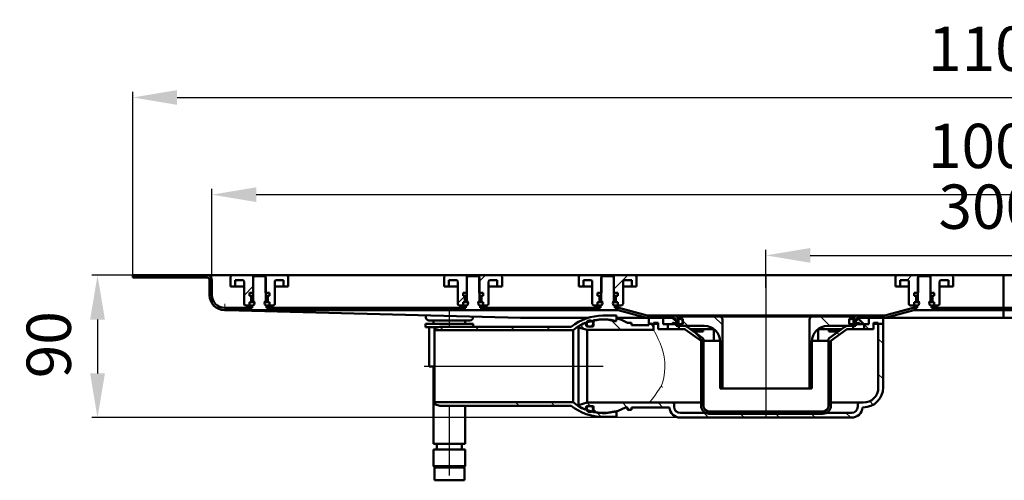
# Model space of a CAD drawing. Units: millimetres. Extents: x -500 to 790, y -148 to 640.
# Drawn here: x -500 to 122, y 349 to 640 of the extents above; entities that cross this region are included whole.
import ezdxf
from ezdxf.lldxf.tags import DXFTag

# ---------------------------------------------------------------- set-up
doc = ezdxf.new("R2010")
doc.units = ezdxf.units.MM
doc.header["$LTSCALE"] = 2
doc.layers.add('LC-001-100-D00-0', color=1, linetype='ByBlock')
doc.styles.add('LCTX15-400-0-0pDIN-Schrift', font='STANDARD', dxfattribs={"width": 0.8, "oblique": 15, "height": 2.5})
tags = doc.linetypes.add('DASHDOT', pattern=[7.5, 5, -1.25, 0, -1.25]).pattern_tags.tags
tags[10:11] = [DXFTag(74, 4), DXFTag(75, 0), DXFTag(340, '0'), DXFTag(46, 1.0), DXFTag(50, 0.0), DXFTag(44, 0.0), DXFTag(45, 0.0)]
tags[8:9] = [DXFTag(74, 4), DXFTag(75, 0), DXFTag(340, '0'), DXFTag(46, 1.0), DXFTag(50, 0.0), DXFTag(44, 0.0), DXFTag(45, 0.0)]
tags[6:7] = [DXFTag(74, 4), DXFTag(75, 0), DXFTag(340, '0'), DXFTag(46, 1.0), DXFTag(50, 0.0), DXFTag(44, 0.0), DXFTag(45, 0.0)]
tags[4:5] = [DXFTag(74, 4), DXFTag(75, 0), DXFTag(340, '0'), DXFTag(46, 1.0), DXFTag(50, 0.0), DXFTag(44, 0.0), DXFTag(45, 0.0)]
doc.dimstyles.new('LC-DIM-L-0140-02-02', dxfattribs={"dimscale": 2, "dimtxt": 14, "dimasz": 14, "dimexe": 1.8, "dimexo": 0, "dimgap": 1.5, "dimtad": 1, "dimtxsty": 'LCTX15-400-0-0pDIN-Schrift', "dimcen": 0, "dimclrd": 2, "dimclre": 2, "dimclrt": 2, "dimazin": 2, "dimtfac": 0.71, "dimtdec": 4, "dimtofl": 0, "dimtmove": 0, "dimatfit": 1, "dimfxl": 1, "dimtolj": 1, "dimtzin": 0, "dimarcsym": 0})

# ---------------------------------------------------------------- blocks, each defined once
blk = doc.blocks.new('KLON3')
at = {"layer": 'LC-001-100-D00-0', "color": 7, "lineweight": 15}
for p, q in [((-370.125535, 456.283498), (-369.663241, 456.266625)), ((-369.663241, 456.266625), (-368.775847, 456.234238)), ((-368.775847, 456.234238), (-367.465499, 456.186415)), ((-367.465499, 456.186415), (-365.735355, 456.123272)), ((-365.735355, 456.123272), (-363.589588, 456.044958)), ((-363.589588, 456.044958), (-361.033263, 455.951661))]:
    blk.add_line(p, q, dxfattribs=at)
blk = doc.blocks.new('POLY15')
at = {"layer": 'LC-001-100-D00-0', "color": 7, "lineweight": 50}
for p, q in [((-370.118323, 457.784234), (-370.125535, 457.784497)), ((-370.10364, 457.783698), (-370.118323, 457.784234)), ((-370.118323, 457.784234), (-370.118323, 457.784234)), ((-370.100809, 457.783594), (-370.10364, 457.783698)), ((-370.10364, 457.783698), (-370.10364, 457.783698)), ((-370.099368, 457.783541), (-370.100809, 457.783594)), ((-370.100809, 457.783594), (-370.100809, 457.783594)), ((-370.099368, 457.783541), (-370.099368, 457.783541))]:
    blk.add_line(p, q, dxfattribs=at)
blk = doc.blocks.new('KLON4')
at = {"layer": 'LC-001-100-D00-0', "color": 7, "lineweight": 15}
for p, q in [((-370.098176, 457.783498), (-370.097342, 457.831535)), ((-370.097342, 457.831535), (-370.094719, 457.973799)), ((-370.094719, 457.973799), (-370.090487, 458.204824)), ((-370.090487, 458.204824), (-370.084825, 458.515731)), ((-370.084825, 458.515731), (-370.077911, 458.894573)), ((-370.077911, 458.894573), (-370.070043, 459.326789)), ((-370.070043, 459.326789), (-370.061519, 459.795773)), ((-370.061519, 459.795773), (-370.052579, 460.283498))]:
    blk.add_line(p, q, dxfattribs=at)
blk = doc.blocks.new('POLY18')
at = {"layer": 'LC-001-100-D00-0', "color": 7, "lineweight": 50}
for p, q in [((-237.005365, 356.683499), (-237.12556, 356.683499)), ((-236.820464, 356.683499), (-237.005365, 356.683499)), ((-237.005365, 356.683499), (-237.005365, 356.683499)), ((-235.6981, 356.683499), (-236.820464, 356.683499)), ((-236.820464, 356.683499), (-236.820464, 356.683499)), ((-234.536593, 356.683499), (-235.6981, 356.683499)), ((-235.6981, 356.683499), (-235.6981, 356.683499)), ((-233.094711, 356.683499), (-234.536593, 356.683499)), ((-234.536593, 356.683499), (-234.536593, 356.683499)), ((-230.999379, 356.683499), (-233.094711, 356.683499)), ((-233.094711, 356.683499), (-233.094711, 356.683499)), ((-228.12557, 356.683499), (-230.999379, 356.683499)), ((-230.999379, 356.683499), (-230.999379, 356.683499)), ((-225.251778, 356.683499), (-228.12557, 356.683499)), ((-228.12557, 356.683499), (-228.12557, 356.683499)), ((-223.156413, 356.683499), (-225.251778, 356.683499)), ((-225.251778, 356.683499), (-225.251778, 356.683499)), ((-221.714589, 356.683499), (-223.156413, 356.683499)), ((-223.156413, 356.683499), (-223.156413, 356.683499)), ((-220.552994, 356.683499), (-221.714589, 356.683499)), ((-221.714589, 356.683499), (-221.714589, 356.683499)), ((-219.430752, 356.683499), (-220.552994, 356.683499)), ((-220.552994, 356.683499), (-220.552994, 356.683499)), ((-219.24579, 356.683499), (-219.430752, 356.683499)), ((-219.430752, 356.683499), (-219.430752, 356.683499)), ((-219.125554, 356.683499), (-219.24579, 356.683499)), ((-219.24579, 356.683499), (-219.24579, 356.683499)), ((-219.125554, 356.683499), (-219.125554, 356.683499))]:
    blk.add_line(p, q, dxfattribs=at)
blk = doc.blocks.new('KLON8')
at = {"layer": 'LC-001-100-D00-0', "color": 7, "lineweight": 25}
for p, q in [((87.031043, 456.283498), (88.531043, 457.783498)), ((37.129763, 451.283498), (38.629763, 452.783498))]:
    blk.add_line(p, q, dxfattribs=at)
blk = doc.blocks.new('*D30')
at = {"layer": 'Defpoints', "color": 0}
for p in [(671.874437, 590.662745), (-428.125563, 476.783498), (671.874437, 476.783498)]:
    blk.add_point(p, dxfattribs=at)
at = {"layer": 'LC-001-100-D00-0', "color": 2, "lineweight": -2}
for p, q in [((-428.125563, 476.783498), (-428.125563, 594.262745)), ((671.874437, 476.783498), (671.874437, 594.262745)), ((-400.125563, 590.662745), (643.874437, 590.662745))]:
    blk.add_line(p, q, dxfattribs=at)
at = {"layer": 'LC-001-100-D00-0', "color": 2}
for points in [[(-400.125563, 595.329412), (-400.125563, 585.996079), (-428.125563, 590.662745)], [(643.874437, 585.996079), (643.874437, 595.329412), (671.874437, 590.662745)]]:
    blk.add_solid(points, dxfattribs=at)
at = {"layer": 'LC-001-100-D00-0', "color": 2, "insert": (116.647186, 621.462745), "char_height": 28, "attachment_point": 5, "style": 'LCTX15-400-0-0pDIN-Schrift'}
blk.add_mtext('\\A1;1100', dxfattribs=at)
blk = doc.blocks.new('*D31')
at = {"layer": 'Defpoints', "color": 0}
for p in [(621.874437, 529.242981), (-378.125563, 475.283498), (621.874437, 475.283498)]:
    blk.add_point(p, dxfattribs=at)
at = {"layer": 'LC-001-100-D00-0', "color": 2, "lineweight": -2}
for p, q in [((-378.125563, 475.283498), (-378.125563, 532.842981)), ((-350.125563, 529.242981), (593.874437, 529.242981)), ((621.874437, 475.283498), (621.874437, 532.842981))]:
    blk.add_line(p, q, dxfattribs=at)
at = {"layer": 'LC-001-100-D00-0', "color": 2}
for points in [[(-350.125563, 533.909647), (-350.125563, 524.576314), (-378.125563, 529.242981)], [(593.874437, 524.576314), (593.874437, 533.909647), (621.874437, 529.242981)]]:
    blk.add_solid(points, dxfattribs=at)
at = {"layer": 'LC-001-100-D00-0', "color": 2, "insert": (116.594386, 560.042981), "char_height": 28, "attachment_point": 5, "style": 'LCTX15-400-0-0pDIN-Schrift'}
blk.add_mtext('\\A1;1000', dxfattribs=at)
blk = doc.blocks.new('*D32')
at = {"layer": 'Defpoints', "color": 0}
for p in [(271.874437, 490.852196), (-28.125563, 470.283498), (271.874437, 470.283498)]:
    blk.add_point(p, dxfattribs=at)
at = {"layer": 'LC-001-100-D00-0', "color": 2, "lineweight": -2}
for p, q in [((-28.125563, 470.283498), (-28.125563, 494.452196)), ((271.874437, 470.283498), (271.874437, 494.452196)), ((-0.125563, 490.852196), (243.874437, 490.852196))]:
    blk.add_line(p, q, dxfattribs=at)
at = {"layer": 'LC-001-100-D00-0', "color": 2}
for points in [[(-0.125563, 495.518862), (-0.125563, 486.185529), (-28.125563, 490.852196)], [(243.874437, 486.185529), (243.874437, 495.518862), (271.874437, 490.852196)]]:
    blk.add_solid(points, dxfattribs=at)
at = {"layer": 'LC-001-100-D00-0', "color": 2, "insert": (112.647123, 521.652196), "char_height": 28, "attachment_point": 5, "style": 'LCTX15-400-0-0pDIN-Schrift'}
blk.add_mtext('\\A1;300', dxfattribs=at)
blk = doc.blocks.new('KLON12')
at = {"layer": 'LC-001-100-D00-0', "color": 7, "lineweight": 15}
for p, q in [((-98.632058, 401.875619), (-96.579714, 404.841277)), ((-96.579714, 404.841277), (-94.209043, 408.482607)), ((-94.209043, 408.482607), (-94.100853, 408.648994)), ((-101.987204, 397.834237), (-101.146599, 398.647133)), ((-101.146599, 398.647133), (-100.05792, 399.972465)), ((-100.05792, 399.972465), (-98.632058, 401.875619)), ((-102.125561, 397.783499), (-102.122834, 397.783529)), ((-102.122834, 397.783529), (-102.118252, 397.783722)), ((-102.118252, 397.783722), (-102.109378, 397.784557)), ((-102.109378, 397.784557), (-102.107098, 397.784862)), ((-102.107098, 397.784862), (-102.106525, 397.784944)), ((-102.106525, 397.784944), (-102.106383, 397.784967)), ((-102.106383, 397.784967), (-101.987204, 397.834237))]:
    blk.add_line(p, q, dxfattribs=at)
blk = doc.blocks.new('KLON13')
at = {"layer": 'LC-001-100-D00-0', "color": 7, "lineweight": 15}
for p, q in [((-99.125287, 443.783015), (-99.125562, 443.783499)), ((-99.094426, 443.728637), (-99.125287, 443.783015)), ((-98.807728, 443.21911), (-99.094426, 443.728637)), ((-98.26549, 442.232839), (-98.807728, 443.21911)), ((-97.293673, 440.378729), (-98.26549, 442.232839)), ((-96.145256, 438.002016), (-97.293673, 440.378729)), ((-95.02138, 435.391914), (-96.145256, 438.002016)), ((-93.953719, 432.480886), (-95.02138, 435.391914)), ((-93.11509, 429.630961), (-93.953719, 432.480886)), ((-92.471195, 426.638171), (-93.11509, 429.630961)), ((-92.059379, 423.346795), (-92.471195, 426.638171)), ((-91.96846, 420.077026), (-92.059379, 423.346795)), ((-92.205299, 416.740149), (-91.96846, 420.077026)), ((-94.100853, 408.648994), (-93.359245, 411.027539)), ((-93.359245, 411.027539), (-92.724508, 413.607966)), ((-92.724508, 413.607966), (-92.205299, 416.740149))]:
    blk.add_line(p, q, dxfattribs=at)
blk = doc.blocks.new('KLON14')
at = {"layer": 'LC-001-100-D00-0', "color": 7, "lineweight": 15}
for p, q in [((-93.449792, 407.297779), (-94.100853, 408.648994)), ((-93.443012, 407.283496), (-93.449792, 407.297779))]:
    blk.add_line(p, q, dxfattribs=at)
blk = doc.blocks.new('KLON15')
at = {"layer": 'LC-001-100-D00-0', "color": 7, "lineweight": 15}
for p, q in [((17.257435, 442.835316), (17.119942, 442.791558)), ((17.568735, 443.094067), (17.257435, 442.835316)), ((17.818602, 443.540372), (17.568735, 443.094067)), ((17.980525, 444.124791), (17.818602, 443.540372)), ((17.994055, 444.283496), (17.980525, 444.124791))]:
    blk.add_line(p, q, dxfattribs=at)
blk = doc.blocks.new('KLON16')
at = {"layer": 'LC-001-100-D00-0', "color": 7, "lineweight": 25}
for p, q in [((45.87444, 435.199005), (42.87444, 438.199005)), ((45.87444, 412.748364), (42.87444, 415.748364)), ((39.681082, 396.491081), (37.463571, 398.708592)), ((-139.066451, 395.633498), (-141.175516, 397.742563)), ((-134.809402, 391.376449), (-137.123545, 393.690593)), ((-115.765811, 394.783498), (-118.765811, 397.783498)), ((-114.265812, 393.283498), (-115.625357, 394.643044)), ((-93.315172, 394.783498), (-96.315172, 397.783498)), ((-64.364533, 388.283498), (-67.364533, 391.283498)), ((-41.913893, 388.283498), (-44.913893, 391.283498)), ((-19.463254, 388.283498), (-22.463254, 391.283498)), ((2.987385, 388.283498), (-0.012614, 391.283498)), ((25.438025, 388.283498), (22.438025, 391.283498))]:
    blk.add_line(p, q, dxfattribs=at)
blk = doc.blocks.new('KLON17')
at = {"layer": 'LC-001-100-D00-0', "color": 7, "lineweight": 25}
for p, q in [((-119.864529, 443.783498), (-126.102948, 450.021918)), ((-142.788228, 444.256558), (-145.300923, 446.769253)), ((-99.12556, 445.495169), (-101.163889, 447.533498))]:
    blk.add_line(p, q, dxfattribs=at)
blk = doc.blocks.new('KLON18')
at = {"layer": 'LC-001-100-D00-0', "color": 7, "lineweight": 25}
for p, q in [((-81.963249, 450.783498), (-82.62556, 451.445809)), ((-77.46325, 446.283498), (-80.62556, 449.445809)), ((-55.62556, 446.896448), (-61.01261, 452.283498)), ((-55.62556, 424.445807), (-57.12556, 425.945807))]:
    blk.add_line(p, q, dxfattribs=at)
blk = doc.blocks.new('KLON19')
at = {"layer": 'LC-001-100-D00-0', "color": 7, "lineweight": 25}
for p, q in [((12.339308, 446.283498), (6.339309, 452.283498)), ((0.87444, 435.297726), (-0.62556, 436.797726)), ((0.87444, 412.847085), (-0.62556, 414.347085))]:
    blk.add_line(p, q, dxfattribs=at)
blk = doc.blocks.new('KLON20')
at = {"layer": 'LC-001-100-D00-0', "color": 7, "lineweight": 25}
for p, q in [((-67.62556, 436.445808), (-74.11281, 442.933058)), ((18.040635, 440.582171), (16.610062, 442.012744)), ((12.87444, 423.297725), (11.37444, 424.797725)), ((-67.62556, 413.995166), (-69.12556, 415.495167)), ((12.87444, 400.847084), (11.37444, 402.347084)), ((-44.413893, 390.783498), (-45.913893, 392.283498)), ((-21.963254, 390.783498), (-23.463254, 392.283498)), ((0.487386, 390.783498), (-1.012614, 392.283498))]:
    blk.add_line(p, q, dxfattribs=at)
blk = doc.blocks.new('KLON21')
at = {"layer": 'LC-001-100-D00-0', "color": 7, "lineweight": 25}
for p, q in [((-231.867708, 443.533498), (-234.117708, 445.783498)), ((-209.417088, 443.533498), (-211.667088, 445.783498)), ((-186.966448, 443.533498), (-189.216448, 445.783498)), ((-164.515808, 443.533498), (-166.765808, 445.783498))]:
    blk.add_line(p, q, dxfattribs=at)
blk = doc.blocks.new('KLON22')
at = {"layer": 'LC-001-100-D00-0', "color": 7, "lineweight": 25}
for p, q in [((-184.117711, 395.783498), (-186.367711, 398.033498)), ((-161.667091, 395.783498), (-163.917091, 398.033498)), ((-132.235722, 388.802768), (-134.967761, 391.534807))]:
    blk.add_line(p, q, dxfattribs=at)
blk = doc.blocks.new('*D59')
at = {"layer": 'Defpoints', "color": 0}
for p in [(-428.125563, 478.283499), (-450.415654, 388.283498), (-82.14344, 388.283498)]:
    blk.add_point(p, dxfattribs=at)
at = {"layer": 'LC-001-100-D00-0', "color": 2, "lineweight": -2}
for p, q in [((-428.125563, 478.283499), (-454.015654, 478.283499)), ((-450.415654, 450.283499), (-450.415654, 416.283498)), ((-82.14344, 388.283498), (-454.015654, 388.283498))]:
    blk.add_line(p, q, dxfattribs=at)
at = {"layer": 'LC-001-100-D00-0', "color": 2}
for points in [[(-445.748987, 450.283499), (-455.08232, 450.283499), (-450.415654, 478.283499)], [(-455.08232, 416.283498), (-445.748987, 416.283498), (-450.415654, 388.283498)]]:
    blk.add_solid(points, dxfattribs=at)
at = {"layer": 'LC-001-100-D00-0', "color": 2, "insert": (-481.215654, 434.393361), "char_height": 28, "attachment_point": 5, "rotation": 90, "style": 'LCTX15-400-0-0pDIN-Schrift'}
blk.add_mtext('\\A1;90', dxfattribs=at)

msp = doc.modelspace()

# ---------------------------------------------------------------- linework, layer by layer
at = {"layer": 'LC-001-100-D00-0', "color": 7, "lineweight": 50}
for p, q in [((-428.125563, 478.283499), (-428.125563, 476.783498)), ((-381.125572, 478.283499), (-428.125563, 478.283499)), ((-381.125572, 476.783498), (-428.125563, 476.783498)), ((-381.125572, 478.283499), (-375.625553, 478.283499)), ((-379.625562, 475.283499), (-379.625562, 465.783498)), ((-378.125551, 475.283499), (-378.125551, 465.783498)), ((-365.375581, 478.283499), (-375.625553, 478.283499)), ((-366.375568, 471.283498), (-366.375568, 477.283499)), ((-365.375581, 478.283499), (-352.025571, 478.283499)), ((-363.375547, 475.283499), (-358.875575, 475.283499)), ((-363.375547, 475.283499), (-363.375547, 471.283498)), ((-357.875588, 474.283498), (-357.875588, 460.283498)), ((-351.125541, 477.783498), (-352.125588, 476.783498)), ((-352.125588, 476.783498), (-352.125588, 462.183498)), ((-352.025571, 478.283499), (-352.025571, 467.283499)), ((-352.025571, 478.283499), (-344.225588, 478.283499)), ((-345.125559, 477.783498), (-351.125541, 477.783498)), ((-344.125572, 476.783498), (-345.125559, 477.783498)), ((-344.225588, 467.283499), (-344.225588, 478.283499)), ((-344.225588, 478.283499), (-330.875578, 478.283499)), ((-344.125572, 462.183498), (-344.125572, 476.783498)), ((-338.375571, 460.283498), (-338.375571, 474.283498)), ((-337.375584, 475.283499), (-332.875552, 475.283499)), ((-332.875552, 471.283498), (-332.875552, 475.283499)), ((-230.375543, 478.283499), (-330.875578, 478.283499)), ((-329.875591, 477.283499), (-329.875591, 471.283498)), ((-231.37559, 471.283498), (-231.37559, 477.283499)), ((-230.375543, 478.283499), (-217.025593, 478.283499)), ((-228.375569, 475.283499), (-223.875537, 475.283499)), ((-228.375569, 475.283499), (-228.375569, 471.283498)), ((-222.87555, 474.283498), (-222.87555, 460.283498)), ((-216.125562, 477.783498), (-217.12555, 476.783498)), ((-217.12555, 476.783498), (-217.12555, 462.183498)), ((-217.025593, 478.283499), (-217.025593, 467.283499)), ((-217.025593, 478.283499), (-209.22555, 478.283499)), ((-210.12558, 477.783498), (-216.125562, 477.783498)), ((-209.125533, 476.783498), (-210.12558, 477.783498)), ((-209.22555, 467.283499), (-209.22555, 478.283499)), ((-209.22555, 478.283499), (-195.87554, 478.283499)), ((-209.125533, 462.183498), (-209.125533, 476.783498)), ((-203.375593, 460.283498), (-203.375593, 474.283498)), ((-202.375546, 475.283499), (-197.875574, 475.283499)), ((-197.875574, 471.283498), (-197.875574, 475.283499)), ((-145.375564, 478.283499), (-195.87554, 478.283499)), ((-194.875553, 477.283499), (-194.875553, 471.283498)), ((-146.375552, 471.283498), (-146.375552, 477.283499)), ((-145.375564, 478.283499), (-132.025554, 478.283499)), ((-143.37559, 475.283499), (-138.875559, 475.283499)), ((-143.37559, 475.283499), (-143.37559, 471.283498)), ((-137.875572, 474.283498), (-137.875572, 460.283498)), ((-131.125584, 477.783498), (-132.125571, 476.783498)), ((-132.125571, 476.783498), (-132.125571, 462.183498)), ((-132.025554, 478.283499), (-132.025554, 467.283499)), ((-132.025554, 478.283499), (-124.225571, 478.283499)), ((-125.125572, 477.783498), (-131.125584, 477.783498)), ((-124.125555, 476.783498), (-125.125572, 477.783498)), ((-124.225571, 467.283499), (-124.225571, 478.283499)), ((-124.225571, 478.283499), (-110.875562, 478.283499)), ((-124.125555, 462.183498), (-124.125555, 476.783498)), ((-118.375554, 460.283498), (-118.375554, 474.283498)), ((-117.375567, 475.283499), (-112.875566, 475.283499)), ((-112.875566, 471.283498), (-112.875566, 475.283499)), ((54.624424, 478.283499), (-110.875562, 478.283499)), ((-109.875574, 477.283499), (-109.875574, 471.283498)), ((53.624437, 471.283498), (53.624437, 477.283499)), ((54.624424, 478.283499), (67.974434, 478.283499)), ((56.624428, 475.283499), (61.124429, 475.283499)), ((56.624428, 475.283499), (56.624428, 471.283498)), ((62.124446, 474.283498), (62.124446, 460.283498)), ((68.874434, 477.783498), (67.874447, 476.783498)), ((67.874447, 476.783498), (67.874447, 462.183498)), ((67.974434, 478.283499), (67.974434, 467.283499)), ((67.974434, 478.283499), (75.774446, 478.283499)), ((74.874446, 477.783498), (68.874434, 477.783498)), ((75.874433, 476.783498), (74.874446, 477.783498)), ((75.774446, 467.283499), (75.774446, 478.283499)), ((75.774446, 478.283499), (89.124427, 478.283499)), ((75.874433, 462.183498), (75.874433, 476.783498)), ((81.624434, 460.283498), (81.624434, 474.283498)), ((82.624451, 475.283499), (87.124422, 475.283499)), ((87.124422, 471.283498), (87.124422, 475.283499)), ((121.874437, 478.283499), (89.124427, 478.283499)), ((90.124443, 477.283499), (90.124443, 471.283498)), ((121.874437, 478.283499), (121.874437, 475.283499)), ((121.874437, 478.283499), (154.624433, 478.283499)), ((121.874437, 457.783498), (121.874437, 475.283499)), ((-366.375568, 471.283498), (-363.375547, 471.283498)), ((-363.375547, 471.283498), (-361.375573, 471.283498)), ((-361.375573, 471.283498), (-357.875588, 471.283498)), ((-352.025571, 467.283499), (-354.476395, 467.283499)), ((-354.476395, 467.283499), (-354.476395, 465.283499)), ((-341.774705, 467.283499), (-344.225588, 467.283499)), ((-341.774705, 467.283499), (-341.774705, 465.283499)), ((-338.375571, 471.283498), (-334.875586, 471.283498)), ((-334.875586, 471.283498), (-332.875552, 471.283498)), ((-332.875552, 471.283498), (-329.875591, 471.283498)), ((-231.37559, 471.283498), (-228.375569, 471.283498)), ((-228.375569, 471.283498), (-226.375535, 471.283498)), ((-226.375535, 471.283498), (-222.87555, 471.283498)), ((-217.025593, 467.283499), (-219.476416, 467.283499)), ((-219.476416, 467.283499), (-219.476416, 465.283499)), ((-206.774726, 467.283499), (-209.22555, 467.283499)), ((-206.774726, 467.283499), (-206.774726, 465.283499)), ((-203.375593, 471.283498), (-199.875548, 471.283498)), ((-199.875548, 471.283498), (-197.875574, 471.283498)), ((-197.875574, 471.283498), (-194.875553, 471.283498)), ((-146.375552, 471.283498), (-143.37559, 471.283498)), ((-143.37559, 471.283498), (-141.375556, 471.283498)), ((-141.375556, 471.283498), (-137.875572, 471.283498)), ((-132.025554, 467.283499), (-134.476438, 467.283499)), ((-134.476438, 467.283499), (-134.476438, 465.283499)), ((-121.774718, 467.283499), (-124.225571, 467.283499)), ((-121.774718, 467.283499), (-121.774718, 465.283499)), ((-118.375554, 471.283498), (-114.87557, 471.283498)), ((-114.87557, 471.283498), (-112.875566, 471.283498)), ((-112.875566, 471.283498), (-109.875574, 471.283498)), ((53.624437, 471.283498), (56.624428, 471.283498)), ((56.624428, 471.283498), (58.624432, 471.283498)), ((58.624432, 471.283498), (62.124446, 471.283498)), ((67.974434, 467.283499), (65.52358, 467.283499)), ((65.52358, 467.283499), (65.52358, 465.283499)), ((78.2253, 467.283499), (75.774446, 467.283499)), ((78.2253, 467.283499), (78.2253, 465.283499)), ((81.624434, 471.283498), (85.124448, 471.283498)), ((85.124448, 471.283498), (87.124422, 471.283498)), ((87.124422, 471.283498), (90.124443, 471.283498)), ((-353.825572, 465.283499), (-354.476395, 465.283499)), ((-354.476395, 461.283498), (-353.825572, 461.283498)), ((-354.476395, 461.283498), (-354.476395, 459.283499)), ((-353.825572, 465.283499), (-353.637042, 465.283499)), ((-353.637042, 461.283498), (-353.825572, 461.283498)), ((-353.637042, 465.283499), (-352.14037, 465.283499)), ((-352.14037, 461.283498), (-353.637042, 461.283498)), ((-353.325548, 461.783498), (-353.325548, 464.783498)), ((-351.425591, 461.283498), (-352.14037, 461.283498)), ((-344.11073, 461.283498), (-344.825568, 461.283498)), ((-344.11073, 465.283499), (-342.614117, 465.283499)), ((-342.614117, 461.283498), (-344.11073, 461.283498)), ((-342.925551, 464.783498), (-342.925551, 461.783498)), ((-342.614117, 465.283499), (-342.425587, 465.283499)), ((-342.425587, 461.283498), (-342.614117, 461.283498)), ((-341.774705, 465.283499), (-342.425587, 465.283499)), ((-342.425587, 461.283498), (-341.774705, 461.283498)), ((-341.774705, 461.283498), (-341.774705, 459.283499)), ((-218.825534, 465.283499), (-219.476416, 465.283499)), ((-219.476416, 461.283498), (-218.825534, 461.283498)), ((-219.476416, 461.283498), (-219.476416, 459.283499)), ((-218.825534, 465.283499), (-218.637064, 465.283499)), ((-218.637064, 461.283498), (-218.825534, 461.283498)), ((-218.637064, 465.283499), (-217.140391, 465.283499)), ((-217.140391, 461.283498), (-218.637064, 461.283498)), ((-218.32557, 461.783498), (-218.32557, 464.783498)), ((-216.425553, 461.283498), (-217.140391, 461.283498)), ((-209.110751, 461.283498), (-209.82559, 461.283498)), ((-209.110751, 465.283499), (-207.614079, 465.283499)), ((-207.614079, 461.283498), (-209.110751, 461.283498)), ((-207.925573, 464.783498), (-207.925573, 461.783498)), ((-207.614079, 465.283499), (-207.425549, 465.283499)), ((-207.425549, 461.283498), (-207.614079, 461.283498)), ((-206.774726, 465.283499), (-207.425549, 465.283499)), ((-207.425549, 461.283498), (-206.774726, 461.283498)), ((-206.774726, 461.283498), (-206.774726, 459.283499)), ((-133.825555, 465.283499), (-134.476438, 465.283499)), ((-134.476438, 461.283498), (-133.825555, 461.283498)), ((-134.476438, 461.283498), (-134.476438, 459.283499)), ((-133.825555, 465.283499), (-133.637026, 465.283499)), ((-133.637026, 461.283498), (-133.825555, 461.283498)), ((-133.637026, 465.283499), (-132.140353, 465.283499)), ((-132.140353, 461.283498), (-133.637026, 461.283498)), ((-133.325591, 461.783498), (-133.325591, 464.783498)), ((-131.425574, 461.283498), (-132.140353, 461.283498)), ((-124.110743, 461.283498), (-124.825552, 461.283498)), ((-124.110743, 465.283499), (-122.6141, 465.283499)), ((-122.6141, 461.283498), (-124.110743, 461.283498)), ((-122.925564, 464.783498), (-122.925564, 461.783498)), ((-122.6141, 465.283499), (-122.425571, 465.283499)), ((-122.425571, 461.283498), (-122.6141, 461.283498)), ((-121.774718, 465.283499), (-122.425571, 465.283499)), ((-122.425571, 461.283498), (-121.774718, 461.283498)), ((-121.774718, 461.283498), (-121.774718, 459.283499)), ((66.174433, 465.283499), (65.52358, 465.283499)), ((65.52358, 461.283498), (66.174433, 461.283498)), ((65.52358, 461.283498), (65.52358, 459.283499)), ((66.174433, 465.283499), (66.362962, 465.283499)), ((66.362962, 461.283498), (66.174433, 461.283498)), ((66.362962, 465.283499), (67.859635, 465.283499)), ((67.859635, 461.283498), (66.362962, 461.283498)), ((66.674427, 461.783498), (66.674427, 464.783498)), ((68.574444, 461.283498), (67.859635, 461.283498)), ((75.889245, 461.283498), (75.174436, 461.283498)), ((75.889245, 465.283499), (77.385918, 465.283499)), ((77.385918, 461.283498), (75.889245, 461.283498)), ((77.074424, 464.783498), (77.074424, 461.783498)), ((77.385918, 465.283499), (77.574447, 465.283499)), ((77.574447, 461.283498), (77.385918, 461.283498)), ((78.2253, 465.283499), (77.574447, 465.283499)), ((77.574447, 461.283498), (78.2253, 461.283498)), ((78.2253, 461.283498), (78.2253, 459.283499)), ((-370.125535, 457.783498), (-352.625552, 457.783498)), ((-370.125535, 456.283498), (-122.114941, 456.283498)), ((-361.033263, 455.951661), (-183.12557, 451.283498)), ((-354.476395, 459.283499), (-356.875542, 459.283499)), ((-354.476395, 459.283499), (-351.989808, 459.283499)), ((-352.625552, 457.783498), (-352.625552, 459.183498)), ((-352.125588, 459.183498), (-352.625552, 459.183498)), ((-344.261351, 459.283499), (-341.774705, 459.283499)), ((-343.625548, 459.183498), (-344.125572, 459.183498)), ((-343.625548, 459.183498), (-343.625548, 457.783498)), ((-343.625548, 457.783498), (-217.625573, 457.783498)), ((-339.375558, 459.283499), (-341.774705, 459.283499)), ((-219.476416, 459.283499), (-221.875563, 459.283499)), ((-219.476416, 459.283499), (-216.98977, 459.283499)), ((-217.625573, 457.783498), (-217.625573, 459.183498)), ((-217.12555, 459.183498), (-217.625573, 459.183498)), ((-209.261372, 459.283499), (-206.774726, 459.283499)), ((-208.62557, 459.183498), (-209.125533, 459.183498)), ((-208.62557, 459.183498), (-208.62557, 457.783498)), ((-208.62557, 457.783498), (-132.625535, 457.783498)), ((-204.37558, 459.283499), (-206.774726, 459.283499)), ((-134.476438, 459.283499), (-136.875584, 459.283499)), ((-134.476438, 459.283499), (-131.989792, 459.283499)), ((-132.625535, 457.783498), (-132.625535, 459.183498)), ((-132.125571, 459.183498), (-132.625535, 459.183498)), ((-124.261334, 459.283499), (-121.774718, 459.283499)), ((-123.625561, 459.183498), (-124.125555, 459.183498)), ((-123.625561, 459.183498), (-123.625561, 457.783498)), ((-123.625561, 457.783498), (-122.114941, 457.783498)), ((-122.114945, 457.783498), (-123.62556, 457.783498)), ((-119.375571, 459.283499), (-121.774718, 459.283499)), ((-103.634223, 451.419795), (-121.467903, 456.198313)), ((-121.467898, 456.198313), (-103.634226, 451.419795)), ((-121.079669, 457.647201), (-103.245998, 452.868684)), ((-103.245988, 452.868684), (-121.079668, 457.647201)), ((46.994878, 452.868684), (64.828549, 457.647201)), ((64.82856, 457.647201), (46.99488, 452.868684)), ((47.383106, 451.419795), (65.216778, 456.198313)), ((65.216765, 456.198313), (47.383115, 451.419795)), ((65.52358, 459.283499), (63.124433, 459.283499)), ((65.52358, 459.283499), (68.010226, 459.283499)), ((65.863833, 457.783498), (67.374423, 457.783498)), ((65.863833, 456.283498), (121.874437, 456.283498)), ((67.374423, 457.783498), (67.374423, 459.183498)), ((67.874447, 459.183498), (67.374423, 459.183498)), ((75.738654, 459.283499), (78.2253, 459.283499)), ((76.374427, 459.183498), (75.874433, 459.183498)), ((76.374427, 459.183498), (76.374427, 457.783498)), ((76.374427, 457.783498), (121.874437, 457.783498)), ((80.624447, 459.283499), (78.2253, 459.283499)), ((121.874437, 457.783498), (121.874437, 456.283498)), ((121.874437, 457.783498), (167.374432, 457.783498)), ((121.874437, 456.283498), (177.885056, 456.283498)), ((121.874437, 456.155207), (121.874437, 451.488765)), ((-243.025556, 451.683498), (-243.025556, 452.855229)), ((-215.225592, 449.683498), (-241.025582, 449.683498)), ((-238.125607, 449.683498), (-238.125607, 447.583498)), ((-218.125567, 447.583498), (-218.125567, 449.683498)), ((-213.225558, 452.073299), (-213.225558, 451.683498)), ((-183.12557, 451.283498), (-183.125511, 451.488765)), ((-183.12557, 451.283498), (-140.807815, 451.283498)), ((-137.123545, 446.433456), (-137.123545, 449.390317)), ((-122.625357, 452.783499), (-131.125357, 452.783498)), ((-122.625357, 450.346989), (-122.625357, 452.783499)), ((-122.625357, 451.283498), (-104.699537, 451.283498)), ((-104.69955, 451.283497), (-122.625357, 451.283497)), ((-115.625357, 448.283498), (-113.125561, 448.283499)), ((-113.125561, 448.283499), (-113.125561, 446.783498)), ((-102.59895, 451.283498), (-104.69955, 451.283497)), ((-104.699537, 451.283498), (-102.59895, 451.283498)), ((-85.925564, 452.783498), (-102.59895, 452.783498)), ((-102.59895, 452.783498), (-85.92556, 452.783498)), ((-85.925564, 451.283498), (-102.59895, 451.283498)), ((-102.59895, 451.283498), (-85.92556, 451.283498)), ((-102.125561, 451.283497), (-102.125561, 447.533497)), ((-102.125561, 451.283497), (-93.125558, 451.283497)), ((-101.163889, 447.533498), (-102.12556, 448.495169)), ((-92.625573, 451.283498), (-101.625576, 451.283498)), ((-99.125562, 448.283499), (-99.12556, 447.533498)), ((-96.125564, 448.283499), (-99.125562, 448.283499)), ((-96.125564, 448.283499), (-96.125564, 444.283496)), ((-87.337777, 451.283498), (-93.125567, 451.283498)), ((-93.125558, 451.283497), (-87.505759, 451.283498)), ((-93.125558, 451.283497), (-93.125558, 447.283499)), ((-93.125558, 447.283499), (-93.125558, 451.283497)), ((-87.12556, 447.909513), (-87.12556, 447.283498)), ((-86.06328, 450.811375), (-86.931631, 451.19731)), ((-86.841395, 451.030907), (-83.489308, 448.051274)), ((-83.753696, 447.534195), (-86.760481, 448.202369)), ((-85.925564, 452.783498), (-72.519436, 452.783498)), ((-72.519443, 452.783498), (-85.92556, 452.783498)), ((-84.92556, 450.283498), (-84.92556, 446.283497)), ((-83.42556, 450.283498), (-83.42556, 446.283498)), ((-82.625559, 450.783498), (-82.625559, 452.283498)), ((-57.62556, 452.283498), (-82.625559, 452.283498)), ((-80.625558, 450.783498), (-82.625559, 450.783498)), ((-82.625553, 452.283499), (-82.625553, 450.783498)), ((-82.625553, 452.283499), (-57.625577, 452.283499)), ((-82.625553, 450.783498), (-80.625549, 450.783498)), ((-80.625558, 450.783498), (-80.625558, 447.283499)), ((-72.519443, 452.783498), (29.67444, 452.783498)), ((-57.625577, 452.283499), (-39.62557, 452.283499)), ((-39.62556, 452.283498), (-57.62556, 452.283498)), ((-55.62556, 450.283498), (-55.62556, 406.783498)), ((-39.62557, 452.283499), (-16.625568, 452.283499)), ((-16.62556, 452.283498), (-39.62556, 452.283498)), ((-16.625568, 452.283499), (1.374439, 452.283499)), ((1.37444, 452.283498), (-16.62556, 452.283498)), ((-0.62556, 406.783498), (-0.62556, 450.283498)), ((1.374439, 452.283499), (26.374445, 452.283499)), ((26.374439, 452.283498), (1.37444, 452.283498)), ((29.674426, 452.783498), (16.268328, 452.783498)), ((24.374438, 447.283499), (24.374438, 450.783498)), ((26.374439, 450.783498), (24.374438, 450.783498)), ((24.374441, 450.783498), (26.374445, 450.783498)), ((26.374439, 452.283498), (26.374439, 450.783498)), ((26.374445, 450.783498), (26.374445, 452.283499)), ((27.17444, 446.283498), (27.17444, 450.283498)), ((27.238188, 448.051274), (30.590276, 451.030907)), ((30.509361, 448.202369), (27.502576, 447.534195)), ((28.67444, 446.283497), (28.67444, 450.283498)), ((39.209232, 452.783498), (29.674426, 452.783498)), ((46.347842, 451.283498), (29.674426, 451.283498)), ((29.67444, 452.783498), (39.209219, 452.783499)), ((29.67444, 451.283498), (46.34783, 451.283498)), ((30.680523, 451.19731), (29.812172, 450.811375)), ((33.789948, 447.283498), (30.300297, 450.773149)), ((30.87444, 447.283498), (30.87444, 447.909513)), ((36.874429, 451.283498), (31.086639, 451.283498)), ((31.254639, 451.283498), (36.874438, 451.283497)), ((45.374438, 451.283498), (36.374435, 451.283498)), ((36.374437, 450.528173), (37.129763, 451.283498)), ((36.874438, 447.283499), (36.874438, 451.283497)), ((36.874438, 451.283497), (36.874438, 447.283499)), ((36.874438, 451.283497), (45.874441, 451.283497)), ((39.209219, 452.783499), (39.209219, 452.683499)), ((39.733568, 452.783499), (39.209219, 452.783499)), ((39.209219, 452.683499), (39.733568, 452.683499)), ((39.209232, 452.683498), (39.209232, 452.783498)), ((39.209232, 452.783498), (39.733574, 452.783498)), ((39.733574, 452.683498), (39.209232, 452.683498)), ((39.733568, 452.683499), (39.733568, 452.783499)), ((39.733568, 452.783499), (40.427813, 452.783499)), ((39.733574, 452.783498), (39.733574, 452.683498)), ((40.427819, 452.783498), (39.733574, 452.783498)), ((39.874444, 444.283496), (39.874444, 448.283499)), ((42.874442, 448.283499), (39.874444, 448.283499)), ((40.427813, 452.783499), (40.427813, 452.683499)), ((40.951649, 452.783499), (40.427813, 452.783499)), ((40.427813, 452.683499), (40.951649, 452.683499)), ((40.427819, 452.683498), (40.427819, 452.783498)), ((40.427819, 452.783498), (40.951655, 452.783498)), ((40.951655, 452.683498), (40.427819, 452.683498)), ((40.951649, 452.683499), (40.951649, 452.783499)), ((40.951649, 452.783499), (46.34783, 452.783498)), ((40.951655, 452.783498), (40.951655, 452.683498)), ((46.347842, 452.783498), (40.951655, 452.783498)), ((42.87444, 447.533498), (42.874442, 448.283499)), ((45.874441, 447.533497), (45.874441, 451.283497)), ((46.34783, 451.283498), (46.869935, 451.283498)), ((48.448429, 451.283498), (46.347842, 451.283498)), ((121.874437, 451.283498), (48.448429, 451.283498)), ((121.874437, 451.488765), (121.874437, 451.283498)), ((121.874437, 451.283498), (195.300445, 451.283498)), ((-243.125602, 445.583498), (-243.125602, 447.583498)), ((-243.125602, 447.583498), (-237.12556, 447.583498)), ((-237.12556, 445.583498), (-243.125602, 445.583498)), ((-240.899071, 445.583498), (-240.899071, 420.583498)), ((-237.625351, 444.845676), (-237.625357, 443.533498)), ((-237.625357, 443.533498), (-149.905333, 443.533498)), ((-237.625357, 443.533498), (-237.625357, 398.033498)), ((-237.625351, 444.845674), (-234.125352, 445.783501)), ((-219.125554, 447.583498), (-237.12556, 447.583498)), ((-234.87177, 445.583498), (-237.12556, 445.583498)), ((-151.100341, 445.783498), (-234.125352, 445.783499)), ((-219.125554, 447.583498), (-213.125571, 447.583498)), ((-213.125571, 447.583498), (-213.125571, 445.583498)), ((-149.905333, 443.533498), (-149.905333, 398.033498)), ((-146.622746, 445.284014), (-146.622746, 445.717753)), ((-141.022746, 443.783498), (-146.622746, 445.284014)), ((-146.622746, 445.284014), (-146.622746, 396.282983)), ((-141.623166, 447.737315), (-141.623166, 446.433456)), ((-141.373356, 446.000577), (-141.373356, 447.783498)), ((-141.123208, 445.933498), (-137.623503, 445.933498)), ((-99.125562, 443.783499), (-141.022746, 443.783498)), ((-141.022746, 397.783498), (-141.022746, 443.783498)), ((-137.373356, 447.783498), (-137.373356, 446.000577)), ((-102.125561, 446.783498), (-113.125561, 446.783498)), ((-99.12556, 447.533498), (-102.125561, 447.533497)), ((-99.12556, 447.533498), (-102.125561, 447.533497)), ((-102.125561, 447.533497), (-102.125561, 446.783498)), ((-99.12556, 447.533498), (-99.125562, 443.783499)), ((-96.12556, 447.533498), (-99.12556, 447.533498)), ((-99.12556, 447.533498), (-96.12556, 447.533498)), ((-90.12556, 444.283498), (-96.125564, 444.283496)), ((-93.125558, 447.283499), (-87.12556, 447.283498)), ((-93.125558, 447.283499), (-90.125559, 447.283499)), ((-90.125559, 447.283499), (-90.12556, 444.283498)), ((-83.22556, 444.283498), (-90.12556, 444.283498)), ((-87.12556, 447.283498), (-84.92556, 447.283498)), ((-84.92556, 446.283497), (-83.42556, 446.283498)), ((-83.42556, 446.283498), (-83.22556, 446.283498)), ((-79.653636, 446.283498), (-83.22556, 446.283498)), ((-83.22556, 446.283498), (-83.22556, 444.283498)), ((-79.653636, 444.283498), (-83.22556, 444.283498)), ((-80.625558, 447.283499), (-82.625559, 447.283499)), ((-82.625559, 447.283499), (-82.625559, 446.283497)), ((-67.12556, 446.283498), (-82.625559, 446.283497)), ((-69.125561, 436.7835), (-79.061245, 444.089149)), ((-77.876464, 445.700451), (-68.03317, 438.462734)), ((-72.213426, 444.283498), (-75.949408, 444.283498)), ((-73.275475, 442.783498), (-73.371062, 442.791558)), ((-73.275475, 442.783498), (-69.911716, 442.783498)), ((-69.911716, 444.283498), (-72.213426, 444.283498)), ((-69.911716, 444.283498), (-69.134788, 444.283498)), ((-69.911716, 442.783498), (-69.134788, 442.783498)), ((-67.864361, 444.283498), (-69.134788, 444.283498)), ((-69.134788, 442.783498), (-67.839975, 442.783498)), ((-67.839975, 444.283498), (-67.839975, 442.783498)), ((-61.077993, 444.283498), (-67.839975, 444.283498)), ((-61.077995, 444.247603), (-61.077995, 436.7835)), ((11.588855, 444.283498), (4.826874, 444.283498)), ((4.826875, 444.247603), (4.826875, 436.7835)), ((26.374439, 446.283497), (10.87444, 446.283498)), ((11.588855, 442.783498), (11.588855, 444.283498)), ((11.588855, 442.783498), (12.883668, 442.783498)), ((12.883668, 444.283498), (11.613242, 444.283498)), ((21.625345, 445.700451), (11.78205, 438.462734)), ((12.874441, 436.7835), (22.810125, 444.089149)), ((13.660596, 444.283498), (12.883668, 444.283498)), ((13.660596, 442.783498), (12.883668, 442.783498)), ((15.962306, 444.283498), (13.660596, 444.283498)), ((13.660596, 442.783498), (17.024355, 442.783498)), ((19.698288, 444.283498), (15.962306, 444.283498)), ((17.119942, 442.791558), (17.024355, 442.783498)), ((26.97444, 446.283498), (23.402516, 446.283498)), ((26.97444, 444.283498), (23.402516, 444.283498)), ((26.374439, 447.283499), (24.374438, 447.283499)), ((26.374439, 446.283497), (26.374439, 447.283499)), ((26.97444, 444.283498), (26.97444, 446.283498)), ((26.97444, 446.283498), (27.17444, 446.283498)), ((33.87444, 444.283498), (26.97444, 444.283498)), ((27.17444, 446.283498), (28.67444, 446.283497)), ((28.67444, 447.283498), (30.87444, 447.283498)), ((30.87444, 447.283498), (36.874438, 447.283499)), ((33.87444, 444.283498), (33.874439, 447.283499)), ((33.874439, 447.283499), (36.874438, 447.283499)), ((39.874444, 444.283496), (33.87444, 444.283498)), ((42.87444, 447.533498), (39.87444, 447.533498)), ((39.87444, 447.533498), (42.87444, 447.533498)), ((45.874441, 447.533497), (42.87444, 447.533498)), ((45.874441, 447.533497), (42.87444, 447.533498)), ((42.87444, 407.283498), (42.87444, 447.533498)), ((45.87444, 407.283498), (45.874441, 447.533497)), ((-69.125561, 436.7835), (-69.12556, 395.783498)), ((-68.026224, 438.457627), (-68.03317, 438.462734)), ((-67.62556, 437.657083), (-67.62556, 395.783498)), ((-67.618439, 437.651716), (-67.618439, 436.783498)), ((-67.618439, 436.783498), (-63.204955, 436.783498)), ((-63.204955, 436.783498), (-57.138068, 436.783498)), ((-57.12556, 436.283498), (-57.125559, 406.783495)), ((0.874439, 406.783495), (0.87444, 436.283498)), ((0.886948, 436.783498), (6.953835, 436.783498)), ((6.953835, 436.783498), (11.367319, 436.783498)), ((11.367319, 437.651716), (11.367319, 436.783498)), ((11.37444, 395.783498), (11.37444, 437.657083)), ((12.87444, 395.783498), (12.874441, 436.7835)), ((-239.961251, 420.583498), (-240.899071, 420.583498)), ((-237.625357, 420.583498), (-239.961251, 420.583498)), ((-238.125607, 420.583498), (-238.125607, 371.683499)), ((-55.62556, 406.783498), (-57.125559, 406.783495)), ((-39.62556, 406.783498), (-55.62556, 406.783498)), ((-16.62556, 406.783498), (-39.62556, 406.783498)), ((-0.62556, 406.783498), (-16.62556, 406.783498)), ((0.874439, 406.783495), (-0.62556, 406.783498)), ((-149.905333, 398.033498), (-237.625357, 398.033498)), ((-237.625357, 398.033498), (-237.625351, 396.721322)), ((-237.625351, 396.721322), (-234.125352, 395.783495)), ((-234.125352, 395.783495), (-151.100341, 395.783498)), ((-218.125567, 371.683499), (-218.125567, 395.783495)), ((-146.622746, 396.282983), (-141.022746, 397.783498)), ((-146.622746, 395.849243), (-146.622746, 396.282983)), ((-141.623166, 395.13354), (-141.623166, 393.829681)), ((-141.373356, 393.783498), (-141.373356, 395.566419)), ((-137.623503, 395.633498), (-141.123208, 395.633498)), ((-141.022746, 397.783498), (-102.125561, 397.783499)), ((-137.373356, 395.566419), (-137.373356, 393.783498)), ((-137.123545, 392.176679), (-137.123545, 395.13354)), ((-122.625357, 392.348295), (-122.625357, 391.220007)), ((-115.625357, 394.7835), (-116.773155, 394.783498)), ((-115.625357, 393.283497), (-115.625357, 394.7835)), ((-113.125561, 393.283497), (-115.625357, 393.283497)), ((-113.125561, 394.7835), (-102.125561, 394.7835)), ((-113.125561, 394.7835), (-113.125561, 393.283497)), ((-87.12556, 397.783498), (-102.125561, 397.783499)), ((-89.12556, 394.783498), (-102.125561, 394.7835)), ((-72.55918, 397.783498), (-87.12556, 397.783498)), ((-86.12556, 395.283498), (-86.12556, 396.783498)), ((-70.114685, 397.783498), (-72.55918, 397.783498)), ((-69.125561, 397.783499), (-70.114685, 397.783498)), ((-64.12556, 392.283498), (7.87444, 392.283498)), ((13.863565, 397.783498), (12.874441, 397.783499)), ((16.30806, 397.783498), (13.863565, 397.783498)), ((30.87444, 397.783498), (16.30806, 397.783498)), ((29.87444, 396.783498), (29.87444, 395.283498)), ((33.37444, 397.783498), (30.87444, 397.783498)), ((33.37444, 394.783498), (32.87444, 394.783498)), ((-131.125357, 388.783498), (-122.625357, 388.783496)), ((-122.625357, 388.783496), (-122.625357, 391.220007)), ((-82.14344, 388.283498), (25.89232, 388.283498)), ((-82.12556, 391.283498), (25.87444, 391.283498)), ((-64.12556, 390.783498), (7.87444, 390.783498)), ((-238.125607, 371.683499), (-228.125557, 371.683499)), ((-238.125607, 368.1835), (-238.125607, 357.683501)), ((-238.125607, 368.1835), (-228.125557, 368.1835)), ((-236.025557, 371.683499), (-236.025557, 368.1835)), ((-228.125557, 371.683499), (-218.125567, 371.683499)), ((-228.125557, 368.1835), (-218.125567, 368.1835)), ((-220.225557, 368.1835), (-220.225557, 371.683499)), ((-218.125567, 357.683501), (-218.125567, 368.1835)), ((-238.125607, 357.683501), (-237.12556, 356.683499)), ((-238.125607, 357.683501), (-218.125567, 357.683501)), ((-237.625584, 356.183498), (-237.625584, 348.683497)), ((-219.125554, 356.683499), (-237.12556, 356.683499)), ((-219.125554, 356.683499), (-218.125567, 357.683501)), ((-218.62559, 348.683497), (-218.62559, 356.183498)), ((-218.62559, 348.683497), (-237.625584, 348.683497))]:
    msp.add_line(p, q, dxfattribs=at)
at = {"layer": 'LC-001-100-D00-0', "color": 7, "lineweight": 25}
for p, q in [((-209.225563, 474.335856), (-205.277921, 478.283498)), ((-124.225563, 469.533295), (-115.47536, 478.283498)), ((61.129749, 475.283484), (64.129763, 478.283498)), ((-357.875563, 465.488417), (-352.025563, 471.338417)), ((-222.875563, 460.685856), (-218.448992, 465.112427)), ((-122.625357, 451.153254), (-122.625357, 449.218701)), ((36.789948, 444.283498), (33.87444, 447.199006))]:
    msp.add_line(p, q, dxfattribs=at)
at = {"layer": 'LC-001-100-D00-0', "color": 7, "linetype": 'DASHDOT', "lineweight": 25}
for p, q in [((-28.12556, 478.283498), (-28.12556, 387.783498)), ((-228.125581, 445.783499), (-228.125581, 456.283498)), ((-244.125357, 420.783498), (-130.987648, 420.783498)), ((-228.125581, 351.683498), (-228.125581, 395.783495))]:
    msp.add_line(p, q, dxfattribs=at)
at = {"layer": 'LC-001-100-D00-0', "color": 7, "lineweight": 50}
for centre, radius in [((-139.373356, 447.783498), 2), ((-82.37556, 449.033498), 1.75), ((26.12444, 449.033498), 1.75), ((-139.373356, 393.783498), 2)]:
    msp.add_circle(centre, radius, dxfattribs=at)
for centre, radius, start, end in [((-381.125563, 475.283498), 3, 0, 90), ((-381.125563, 475.283498), 1.5, 0, 90), ((-365.375563, 477.283498), 1, 90, 180), ((-358.875563, 474.283498), 1, 0, 90), ((-337.375563, 474.283498), 1, 90, 180), ((-330.875563, 477.283498), 1, 0, 90), ((-230.375563, 477.283498), 1, 90, 180), ((-223.875563, 474.283498), 1, 0, 90), ((-202.375563, 474.283498), 1, 90, 180), ((-195.875563, 477.283498), 1, 0, 90), ((-145.375563, 477.283498), 1, 90, 180), ((-138.875563, 474.283498), 1, 0, 90), ((-117.375563, 474.283498), 1, 90, 180), ((-110.875563, 477.283498), 1, 0, 90), ((54.624437, 477.283498), 1, 90, 180), ((61.124437, 474.283498), 1, 0, 90), ((82.624437, 474.283498), 1, 90, 180), ((89.124437, 477.283498), 1, 0, 90), ((-370.125563, 465.783498), 9.5, 180, 270), ((-370.125563, 465.783498), 8, 180, 270), ((-353.825563, 464.783498), 0.5, 0, 90), ((-353.825563, 461.783498), 0.5, 270, 0), ((-353.125563, 460.683498), 1.802776, 303.690068, 56.309932), ((-343.125563, 460.683498), 1.802776, 123.690068, 236.309932), ((-342.425563, 464.783498), 0.5, 90, 180), ((-342.425563, 461.783498), 0.5, 180, 270), ((-218.825563, 464.783498), 0.5, 0, 90), ((-218.825563, 461.783498), 0.5, 270, 0), ((-218.125563, 460.683498), 1.802776, 303.690068, 56.309932), ((-208.125563, 460.683498), 1.802776, 123.690068, 236.309932), ((-207.425563, 464.783498), 0.5, 90, 180), ((-207.425563, 461.783498), 0.5, 180, 270), ((-133.825563, 464.783498), 0.5, 0, 90), ((-133.825563, 461.783498), 0.5, 270, 0), ((-133.125563, 460.683498), 1.802776, 303.690068, 56.309932), ((-123.125563, 460.683498), 1.802776, 123.690068, 236.309932), ((-122.425563, 464.783498), 0.5, 90, 180), ((-122.425563, 461.783498), 0.5, 180, 270), ((66.174437, 464.783498), 0.5, 0, 90), ((66.174437, 461.783498), 0.5, 270, 0), ((66.874437, 460.683498), 1.802776, 303.690068, 56.309932), ((76.874437, 460.683498), 1.802776, 123.690068, 236.309932), ((77.574437, 464.783498), 0.5, 90, 180), ((77.574437, 461.783498), 0.5, 180, 270), ((-356.875563, 460.283498), 1, 180, 270), ((-339.375563, 460.283498), 1, 270, 0), ((-221.875563, 460.283498), 1, 180, 270), ((-204.375563, 460.283498), 1, 270, 0), ((-136.875563, 460.283498), 1, 180, 270), ((-122.114948, 453.783498), 4, 75, 90), ((-122.114948, 453.783498), 2.5, 75, 90), ((-122.114945, 453.783498), 4, 75, 90), ((-122.114945, 453.783498), 2.5, 75, 90), ((-119.375563, 460.283498), 1, 270, 0), ((63.124437, 460.283498), 1, 180, 270), ((65.863822, 453.783498), 4, 90, 105), ((65.863822, 453.783498), 2.5, 90, 105), ((80.624437, 460.283498), 1, 270, 0), ((-241.025563, 451.683498), 2, 180, 270), ((-215.225563, 451.683498), 2, 270, 0), ((-131.125357, 420.783498), 32, 90, 128.624833), ((-131.125357, 420.783498), 29.5, 75.764876, 129.53945), ((-131.024063, 420.785688), 29.647502, 112.382556, 121.198872), ((-142.123124, 447.737315), 0.499958, 0, 112.382556), ((-136.623588, 449.390317), 0.499958, 101.075925, 180), ((-131.024063, 420.785688), 29.647504, 73.543611, 101.075925), ((-123.625357, 450.346989), 1, 255.764876, 0), ((-130.987648, 420.783498), 31.5, 60.811018, 74.605143), ((-102.598953, 455.283498), 4, 255, 270), ((-102.59895, 455.283498), 4, 255, 270), ((-102.598953, 455.283498), 2.5, 255, 270), ((-102.59895, 455.283498), 2.5, 255, 270), ((-87.505759, 450.283498), 1, 48.366461, 90), ((-87.337777, 450.283498), 1, 66.037511, 90), ((-86.82556, 447.909513), 0.3, 77.471192, 180), ((-85.925563, 450.283498), 2.5, 0, 90), ((-85.925563, 450.283498), 1, 0, 90), ((-85.92556, 450.283498), 2.5, 0, 90), ((-85.92556, 450.283498), 1, 0, 90), ((-83.688617, 447.827051), 0.3, 257.471192, 48.366461), ((-57.625563, 450.283498), 2, 0, 90), ((-57.62556, 450.283498), 2, 0, 90), ((1.374437, 450.283498), 2, 90, 180), ((1.37444, 450.283498), 2, 90, 180), ((27.437497, 447.827051), 0.3, 131.633539, 282.528808), ((29.674437, 450.283498), 2.5, 90, 180), ((29.67444, 450.283498), 2.5, 90, 180), ((29.674437, 450.283498), 1, 90, 180), ((29.67444, 450.283498), 1, 90, 180), ((30.57444, 447.909513), 0.3, 0, 102.528808), ((31.254639, 450.283498), 1, 90, 131.633539), ((31.086651, 450.283498), 1, 90, 113.962489), ((46.347827, 455.283498), 2.5, 270, 285), ((46.347827, 455.283498), 4, 270, 285), ((46.34783, 455.283498), 2.5, 270, 285), ((46.34783, 455.283498), 4, 270, 285), ((-146.122788, 445.717753), 0.499958, 121.198872, 180), ((-141.123208, 446.433456), 0.499958, 180, 270), ((-137.623503, 446.433456), 0.499958, 270, 0), ((-79.653636, 443.283498), 3, 53.673174, 90), ((-79.653636, 443.283498), 1, 53.673174, 90), ((-72.641188, 444.217649), 1.602015, 177.644332, 242.896594), ((-67.12556, 436.283498), 10, 0, 90), ((10.87444, 436.283498), 10, 90, 180), ((23.402516, 443.283498), 3, 90, 126.326826), ((23.402516, 443.283498), 1, 90, 126.326826), ((-68.62556, 437.657083), 1, 0, 53.673174), ((-68.618813, 437.651657), 1.000374, 0, 53.674835), ((12.367666, 437.651671), 1.000347, 126.324397, 180), ((12.37444, 437.657083), 1, 126.326826, 180), ((33.37444, 407.283498), 12.5, 270, 0), ((33.37444, 407.283498), 9.5, 270, 0), ((-131.125357, 420.783498), 32, 231.375167, 270), ((-131.125357, 420.783498), 29.5, 230.46055, 284.235124), ((-146.122788, 395.849243), 0.499958, 180, 238.801128), ((-131.024063, 420.781308), 29.647502, 238.801128, 247.617444), ((-142.123124, 393.829681), 0.499958, 247.617444, 0), ((-141.123208, 395.13354), 0.499958, 90, 180), ((-137.623503, 395.13354), 0.499958, 0, 90), ((-136.623588, 392.176679), 0.499958, 180, 258.924075), ((-131.024063, 420.781308), 29.647504, 258.924075, 298.729704), ((-123.625357, 391.220007), 1, 0, 104.235124), ((-82.14344, 395.283498), 7, 184.096044, 270), ((-87.12556, 396.783498), 1, 0, 90), ((-82.12556, 395.283498), 4, 180, 270), ((-64.12556, 395.783498), 5, 180, 270), ((-64.12556, 395.783498), 3.5, 180, 270), ((7.87444, 395.783498), 5, 270, 0), ((7.87444, 395.783498), 3.5, 270, 0), ((25.87444, 395.283498), 4, 270, 0), ((25.89232, 395.283498), 7, 270, 355.903956), ((30.87444, 396.783498), 1, 90, 180), ((-237.125581, 356.183498), 0.5, 90, 180), ((-219.125581, 356.183498), 0.5, 0, 90)]:
    msp.add_arc(centre, radius, start, end, dxfattribs=at)
msp.add_ellipse((-133.147377, 453.783498), major_axis=(0, -2.5), ratio=0.027578, start_param=5.9614347528, end_param=6.2831853072, dxfattribs=at)

# ---------------------------------------------------------------- block references
for name in ['POLY15', 'KLON3', 'KLON4', 'KLON13', 'KLON15', 'KLON12', 'KLON14', 'POLY18']:
    msp.add_blockref(name, (0, 0), dxfattribs=at)
at = {"layer": 'LC-001-100-D00-0', "color": 7, "lineweight": 25}
for name in ['KLON8', 'KLON17', 'KLON18', 'KLON19', 'KLON21', 'KLON20', 'KLON16', 'KLON22']:
    msp.add_blockref(name, (0, 0), dxfattribs=at)

# ---------------------------------------------------------------- dimensions: what is measured, and where the dimension line sits
for base, p1, p2, text, picture, middle in [((671.874437, 590.662745), (-428.125563, 476.783498), (671.874437, 476.783498), '1100', '*D30', (116.647186, 621.462745)), ((621.874437, 529.242981), (-378.125563, 475.283498), (621.874437, 475.283498), '1000', '*D31', (116.594386, 560.042981)), ((271.874437, 490.852196), (-28.125563, 470.283498), (271.874437, 470.283498), '300', '*D32', (112.647123, 521.652196))]:
    dim = msp.add_linear_dim(base=base, p1=p1, p2=p2, text=text, dimstyle='LC-DIM-L-0140-02-02', dxfattribs=at)
    dim.commit()
    dim.dimension.update_dxf_attribs({"geometry": picture, "text_midpoint": middle, "dimtype": 160})
dim = msp.add_linear_dim(base=(-450.415654, 388.283498), p1=(-428.125563, 478.283499), p2=(-82.14344, 388.283498), angle=90, dimstyle='LC-DIM-L-0140-02-02', dxfattribs=at)
dim.commit()
dim.dimension.update_dxf_attribs({"geometry": '*D59', "text_midpoint": (-481.215654, 434.393361), "dimtype": 160, "text_rotation": 90})

doc.saveas('drawing.dxf')
